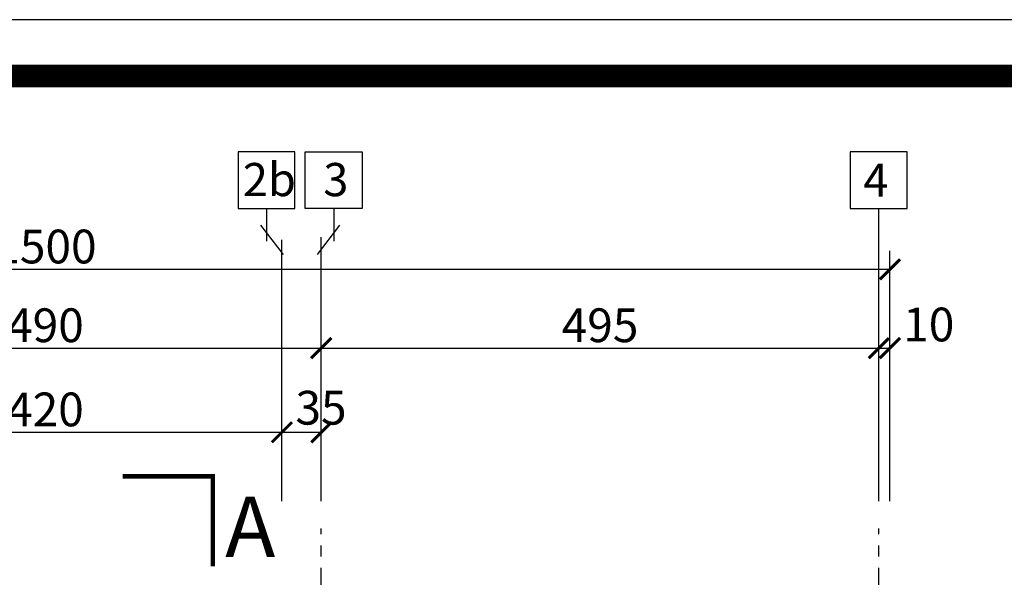
# Model space of a CAD drawing. Extents: x -15 to 105, y -34 to 49.
# Drawn here: x 1 to 10, y 44 to 49 of the extents above; entities that cross this region are included whole.
import ezdxf

# ---------------------------------------------------------------- set-up
doc = ezdxf.new("R2010")
doc.units = 0
doc.header["$MEASUREMENT"] = 0
doc.linetypes.add('DASHDOT', pattern=[1, 0.5, -0.25, 0, -0.25])
doc.layers.get('0').update_dxf_attribs({"linetype": 'CONTINUOUS'})
doc.layers.add('1', color=8, linetype='CONTINUOUS')
doc.layers.add('2', color=165, linetype='CONTINUOUS')
doc.styles.add('STYLE3', font='trebuc.ttf', dxfattribs={"oblique": 20})
doc.dimstyles.new('1', dxfattribs={"dimtxt": 0.3, "dimasz": 0.18, "dimexe": 0.18, "dimexo": 0.0625, "dimgap": 0.05, "dimtad": 1, "dimdec": 0, "dimlfac": 100, "dimzin": 0, "dimdsep": 46, "dimtxsty": 'STYLE3', "dimblk1": 'ARCHTICK', "dimblk2": 'ARCHTICK', "dimsah": 1, "dimcen": 0.09, "dimse1": 1, "dimse2": 1, "dimadec": 0, "dimazin": 0, "dimtfac": 1, "dimtdec": 0, "dimtofl": 0, "dimtmove": 0, "dimatfit": 3, "dimldrblk": 'ARCHTICK', "dimfxl": 1, "dimtolj": 1, "dimtzin": 0, "dimarcsym": 0})

# ---------------------------------------------------------------- blocks, each defined once
blk = doc.blocks.new('AX')
at = {"linetype": 'Continuous'}
h = blk.add_hatch(color=0, dxfattribs=at)
h.paths.add_polyline_path([(-0.1, 0.1), (-0.1, 0), (0, 0), (0, 0.1)])
h.paths.add_polyline_path([(0, 0.1), (0, 0), (0.1, 0), (0.1, 0.1)])
h.paths.add_polyline_path([(0, 0), (0, -0.1), (0.1, -0.1), (0.1, 0)])
h.paths.add_polyline_path([(-0.1, 0), (-0.1, -0.1), (0, -0.1), (0, 0)])
at = {"color": 0, "linetype": 'DASHDOT', "ltscale": 0.3}
for p, q in [((0, -0.7), (0, 0.7)), ((-0.7, 0), (0.7, 0))]:
    blk.add_line(p, q, dxfattribs=at)
at = {"color": 0, "linetype": 'Continuous'}
blk.add_lwpolyline([(-0.1, 0.1), (0.1, 0.1), (0.1, -0.1), (-0.1, -0.1), (-0.1, 0.1)], dxfattribs=at)
blk = doc.blocks.new('_ARCHTICK')
at = {"color": 0, "linetype": 'ByBlock', "const_width": 0.15}
blk.add_lwpolyline([(-0.5, -0.5), (0.5, 0.5)], dxfattribs=at)
blk = doc.blocks.new('*D88')
at = {"color": 0, "linetype": 'ByBlock', "transparency": 16777216}
blk.add_line((-1.391, 46.4482), (3.509, 46.4482), dxfattribs=at)
at = {"color": 0, "linetype": 'ByBlock', "transparency": 16777216, "xscale": 0.18, "yscale": 0.18, "zscale": 0.18, "rotation": 180}
blk.add_blockref('_ARCHTICK', (-1.391, 46.4482), dxfattribs=at)
at = {"color": 0, "linetype": 'ByBlock', "transparency": 16777216, "xscale": 0.18, "yscale": 0.18, "zscale": 0.18}
blk.add_blockref('_ARCHTICK', (3.509, 46.4482), dxfattribs=at)
at = {"color": 0, "linetype": 'ByBlock', "transparency": 16777216, "insert": (1.059, 46.6513), "char_height": 0.3, "attachment_point": 5, "style": 'STYLE3'}
blk.add_mtext('\\A1;490', dxfattribs=at)
blk = doc.blocks.new('*D89')
at = {"color": 0, "linetype": 'ByBlock', "transparency": 16777216}
blk.add_line((3.509, 46.4482), (8.459, 46.4482), dxfattribs=at)
at = {"color": 0, "linetype": 'ByBlock', "transparency": 16777216, "xscale": 0.18, "yscale": 0.18, "zscale": 0.18, "rotation": 180}
blk.add_blockref('_ARCHTICK', (3.509, 46.4482), dxfattribs=at)
at = {"color": 0, "linetype": 'ByBlock', "transparency": 16777216, "xscale": 0.18, "yscale": 0.18, "zscale": 0.18}
blk.add_blockref('_ARCHTICK', (8.459, 46.4482), dxfattribs=at)
at = {"color": 0, "linetype": 'ByBlock', "transparency": 16777216, "insert": (5.984, 46.6513), "char_height": 0.3, "attachment_point": 5, "style": 'STYLE3'}
blk.add_mtext('\\A1;495', dxfattribs=at)
blk = doc.blocks.new('*D90')
at = {"color": 0, "linetype": 'ByBlock', "transparency": 16777216}
blk.add_line((8.459, 46.4482), (8.559, 46.4482), dxfattribs=at)
at = {"color": 0, "linetype": 'ByBlock', "transparency": 16777216, "xscale": 0.18, "yscale": 0.18, "zscale": 0.18, "rotation": 180}
blk.add_blockref('_ARCHTICK', (8.459, 46.4482), dxfattribs=at)
at = {"color": 0, "linetype": 'ByBlock', "transparency": 16777216, "xscale": 0.18, "yscale": 0.18, "zscale": 0.18}
blk.add_blockref('_ARCHTICK', (8.559, 46.4482), dxfattribs=at)
at = {"color": 0, "linetype": 'ByBlock', "transparency": 16777216, "insert": (8.9032, 46.658), "char_height": 0.3, "attachment_point": 5, "style": 'STYLE3'}
blk.add_mtext('\\A1;10', dxfattribs=at)
blk = doc.blocks.new('*D91')
at = {"color": 0, "linetype": 'ByBlock', "transparency": 16777216}
blk.add_line((-6.441, 47.1482), (8.559, 47.1482), dxfattribs=at)
at = {"color": 0, "linetype": 'ByBlock', "transparency": 16777216, "xscale": 0.18, "yscale": 0.18, "zscale": 0.18, "rotation": 180}
blk.add_blockref('_ARCHTICK', (-6.441, 47.1482), dxfattribs=at)
at = {"color": 0, "linetype": 'ByBlock', "transparency": 16777216, "xscale": 0.18, "yscale": 0.18, "zscale": 0.18}
blk.add_blockref('_ARCHTICK', (8.559, 47.1482), dxfattribs=at)
at = {"color": 0, "linetype": 'ByBlock', "transparency": 16777216, "insert": (1.059, 47.3508), "char_height": 0.3, "attachment_point": 5, "style": 'STYLE3'}
blk.add_mtext('\\A1;1500', dxfattribs=at)
blk = doc.blocks.new('*D99')
at = {"color": 0, "linetype": 'ByBlock', "transparency": 16777216}
blk.add_line((-1.041, 45.7009), (3.159, 45.7009), dxfattribs=at)
at = {"color": 0, "linetype": 'ByBlock', "transparency": 16777216, "xscale": 0.18, "yscale": 0.18, "zscale": 0.18, "rotation": 180}
blk.add_blockref('_ARCHTICK', (-1.041, 45.7009), dxfattribs=at)
at = {"color": 0, "linetype": 'ByBlock', "transparency": 16777216, "xscale": 0.18, "yscale": 0.18, "zscale": 0.18}
blk.add_blockref('_ARCHTICK', (3.159, 45.7009), dxfattribs=at)
at = {"color": 0, "linetype": 'ByBlock', "transparency": 16777216, "insert": (1.059, 45.9036), "char_height": 0.3, "attachment_point": 5, "style": 'STYLE3'}
blk.add_mtext('\\A1;420', dxfattribs=at)
blk = doc.blocks.new('*D100')
at = {"color": 0, "linetype": 'ByBlock', "transparency": 16777216}
blk.add_line((3.159, 45.7009), (3.509, 45.7009), dxfattribs=at)
at = {"color": 0, "linetype": 'ByBlock', "transparency": 16777216, "xscale": 0.18, "yscale": 0.18, "zscale": 0.18, "rotation": 180}
blk.add_blockref('_ARCHTICK', (3.159, 45.7009), dxfattribs=at)
at = {"color": 0, "linetype": 'ByBlock', "transparency": 16777216, "xscale": 0.18, "yscale": 0.18, "zscale": 0.18}
blk.add_blockref('_ARCHTICK', (3.509, 45.7009), dxfattribs=at)
at = {"color": 0, "linetype": 'ByBlock', "transparency": 16777216, "insert": (3.5062, 45.919), "char_height": 0.3, "attachment_point": 5, "style": 'STYLE3'}
blk.add_mtext('\\A1;35', dxfattribs=at)

msp = doc.modelspace()

# ---------------------------------------------------------------- linework, layer by layer
msp.add_lwpolyline([(25.2744, 49.3657), (-14.7256, 49.3657), (-14.7256, 21.6657), (25.2744, 21.6657)], close=True)
at = {"const_width": 0.04}
msp.add_lwpolyline([(1.7454, 45.3098), (2.5454, 45.3098), (2.5454, 44.5098)], dxfattribs=at)
at = {"layer": '1'}
for p, q in [((3.0225, 47.6879), (3.0225, 47.3989)), ((3.619, 47.6879), (3.619, 47.3989)), ((8.459, 45.0879), (8.459, 47.6879)), ((2.9698, 47.5418), (3.1701, 47.2788)), ((3.6716, 47.5418), (3.4714, 47.2788)), ((3.159, 45.0879), (3.159, 47.4103)), ((3.509, 45.0879), (3.509, 47.4343)), ((8.559, 45.0879), (8.559, 47.3117))]:
    msp.add_line(p, q, dxfattribs=at)
for points in [[(3.2747, 48.1923), (2.7703, 48.1923), (2.7703, 47.6879), (3.2747, 47.6879)], [(3.3668, 48.1923), (3.8712, 48.1923), (3.8712, 47.6879), (3.3668, 47.6879)], [(8.7112, 48.1923), (8.2068, 48.1923), (8.2068, 47.6879), (8.7112, 47.6879)]]:
    msp.add_lwpolyline(points, close=True, dxfattribs=at)
at = {"layer": '2', "const_width": 0.2}
msp.add_lwpolyline([(24.7744, 48.8657), (-11.7539, 48.8657), (-11.7539, 22.1657), (24.7744, 22.1657)], close=True, dxfattribs=at)

# ---------------------------------------------------------------- block references
at = {"layer": '1'}
for p in [(3.509, 44.1462), (8.459, 44.1462)]:
    msp.add_blockref('AX', p, dxfattribs=at)

# ---------------------------------------------------------------- texts
for s, height, p in [('2b', 0.29472, (2.8115, 47.7981)), ('3', 0.2947, (3.5262, 47.7981)), ('4', 0.2947, (8.3222, 47.793))]:
    msp.add_text(s, height=height, dxfattribs=at).set_placement(p)
at = {"layer": '1', "style": 'STYLE3', "oblique": 20}
msp.add_text('A', height=0.5382, dxfattribs=at).set_placement((2.6544, 44.5918))

# ---------------------------------------------------------------- dimensions: what is measured, and where the dimension line sits
at = {"layer": '1'}
dim = msp.add_linear_dim(base=(8.559, 47.1482), p1=(-6.441, 47.1482), p2=(8.559, 47.1482), dimstyle='1', dxfattribs=at)
dim.commit()
dim.dimension.update_dxf_attribs({"geometry": '*D91', "text_midpoint": (1.059, 47.3508)})
for base, p1, p2, picture, middle in [((3.509, 46.4482), (-1.391, 46.4482), (3.509, 46.4482), '*D88', (1.059, 46.6513)), ((8.459, 46.4482), (3.509, 46.4482), (8.459, 46.4482), '*D89', (5.984, 46.6513)), ((3.159, 45.7009), (-1.041, 46.4482), (3.159, 45.7009), '*D99', (1.059, 45.9036))]:
    dim = msp.add_linear_dim(base=base, p1=p1, p2=p2, dimstyle='1', override={"dimtmove": 1}, dxfattribs=at)
    dim.commit()
    dim.dimension.update_dxf_attribs({"geometry": picture, "text_midpoint": middle})
for base, p1, p2, picture, middle in [((8.559, 46.4482), (8.459, 46.4482), (8.559, 46.4482), '*D90', (8.9032, 46.658)), ((3.509, 45.7009), (3.159, 45.7009), (3.509, 45.7009), '*D100', (3.5062, 45.919))]:
    dim = msp.add_linear_dim(base=base, p1=p1, p2=p2, dimstyle='1', override={"dimtmove": 1}, dxfattribs=at)
    dim.commit()
    dim.dimension.update_dxf_attribs({"geometry": picture, "text_midpoint": middle, "dimtype": 160})

doc.saveas('drawing.dxf')
